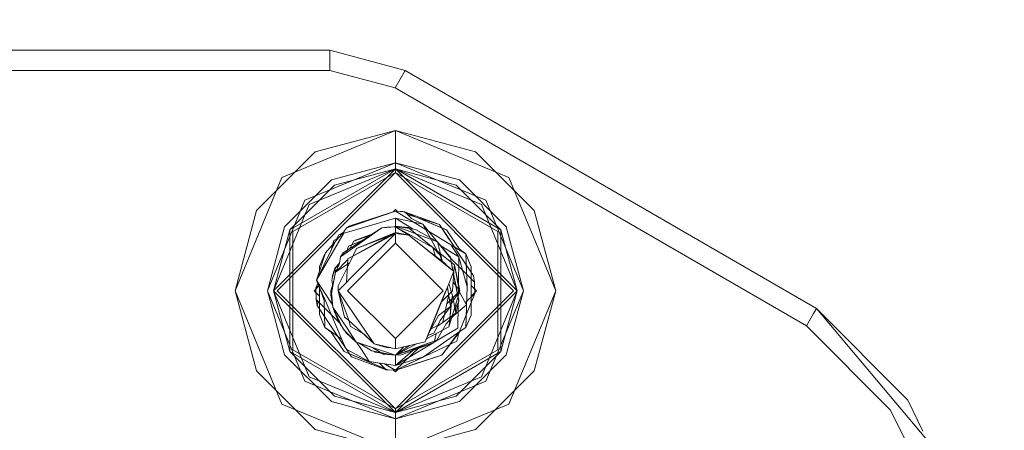
# Model space of a CAD drawing. Units: millimetres. Extents: x 555 to 8667, y -862 to 3721.
# Drawn here: x 1365 to 1463, y 1058 to 1099 of the extents above; entities that cross this region are included whole.
import ezdxf

# ---------------------------------------------------------------- set-up
doc = ezdxf.new("R2010")
doc.units = ezdxf.units.MM
doc.layers.add('1', color=7, linetype='Continuous', true_color=0xffffff)
doc.styles.add('blockfont', font='simplex.shx')
doc.dimstyles.get("Standard").update_dxf_attribs({"dimtxt": 0.18, "dimasz": 0.18, "dimexe": 0.18, "dimexo": 0.0625, "dimgap": 0.09, "dimtad": 0, "dimtih": 1, "dimtoh": 1, "dimdec": 4, "dimzin": 0, "dimdsep": 46, "dimtxsty": 'Standard', "dimcen": 0.09, "dimadec": 0, "dimazin": 0, "dimtfac": 1, "dimtdec": 4, "dimtofl": 0, "dimtmove": 0, "dimatfit": 3, "dimfxl": 1, "dimtolj": 1, "dimtzin": 0, "dimarcsym": 0})

# ---------------------------------------------------------------- blocks, each defined once
blk = doc.blocks.new('_U4')
at = {"layer": '1', "color": 18, "lineweight": 35}
for p, q in [((976.749807, 1188.821437), (976.749807, -824.278827)), ((8199.075609, 1012.699963), (8199.075609, -824.278827)), ((976.749807, -822.278827), (4507.193958, -822.278827)), ((8199.075609, -822.278827), (4668.631458, -822.278827))]:
    blk.add_line(p, q, dxfattribs=at)
at = {"layer": '1', "color": 18, "lineweight": 70}
for points in [[(976.749807, -822.278827), (1026.749758, -808.881367), (1026.749857, -835.676286)], [(8199.075609, -822.278827), (8149.075658, -835.676286), (8149.07556, -808.881367)]]:
    blk.add_solid(points, dxfattribs=at)
at = {"layer": '1', "color": 18, "linetype": 'Continuous', "lineweight": 13, "insert": (4511.343958, -861.17466), "char_height": 50, "attachment_point": 7, "line_spacing_factor": 0.903614, "style": 'blockfont'}
blk.add_mtext('\\W1.1836;OAL', dxfattribs=at)
blk = doc.blocks.new('_U5')
at = {"layer": '1', "color": 18, "lineweight": 35}
for p, q in [((976.749807, 1188.821437), (976.749807, -64.278827)), ((2000, 260), (2000, -64.278827)), ((976.749807, -62.278827), (1423.547076, -62.278827)), ((2000, -62.278827), (1802.901243, -62.278827))]:
    blk.add_line(p, q, dxfattribs=at)
at = {"layer": '1', "color": 18, "lineweight": 13}
for p, q in [((1509.890826, -137.278827), (1484.890826, -137.278827)), ((1484.890826, -137.278827), (1484.890826, -231.028827)), ((1741.557493, -137.278827), (1716.557493, -137.278827)), ((1741.557493, -231.028827), (1741.557493, -137.278827)), ((1484.890826, -231.028827), (1509.890826, -231.028827)), ((1716.557493, -231.028827), (1741.557493, -231.028827))]:
    blk.add_line(p, q, dxfattribs=at)
at = {"layer": '1', "color": 18, "lineweight": 70}
for points in [[(976.749807, -62.278827), (1026.749758, -48.881367), (1026.749857, -75.676286)], [(2000, -62.278827), (1950.000049, -75.676286), (1949.999951, -48.881367)]]:
    blk.add_solid(points, dxfattribs=at)
at = {"layer": '1', "color": 18, "linetype": 'Continuous', "lineweight": 13, "char_height": 50, "attachment_point": 7, "line_spacing_factor": 0.903614, "style": 'blockfont'}
for s, insert in [('\\W1.2235;40.3 BA', (1427.697076, -101.17466)), ('\\W1.1442;1024', (1509.415826, -223.04966))]:
    blk.add_mtext(s, dxfattribs=dict(at, insert=insert))

msp = doc.modelspace()

# ---------------------------------------------------------------- linework, layer by layer
at = {"layer": '1', "color": 18, "linetype": 'Continuous', "lineweight": 13}
for p, q in [((1395.971209, 1096.400024), (1334.028631, 1096.400024)), ((1395.971119, 1096.400023), (1334.02878, 1096.400023)), ((1395.971119, 1096.400023), (1395.971119, 1094.400048)), ((1403.486788, 1094.381452), (1395.971119, 1096.400023)), ((1395.971209, 1096.400024), (1403.486639, 1094.381453)), ((1395.971119, 1094.400048), (1334.02878, 1094.400048)), ((1402.484715, 1092.650533), (1395.971119, 1094.400048)), ((1403.486788, 1094.381452), (1402.484715, 1092.650533)), ((1444.525867, 1070.62185), (1403.486639, 1094.381453)), ((1444.526017, 1070.621848), (1403.486788, 1094.381452)), ((1443.523943, 1068.891048), (1402.484715, 1092.650533)), ((1402.500063, 1088.402035), (1391.184956, 1083.715083)), ((1402.499974, 1088.402033), (1394.498885, 1086.258173)), ((1410.501063, 1086.258173), (1402.499974, 1088.402033)), ((1402.499974, 1085.175157), (1402.499974, 1088.402033)), ((1413.81517, 1083.715083), (1402.500063, 1088.402035)), ((1402.500063, 1085.175158), (1402.500063, 1088.402035)), ((1394.498885, 1086.258173), (1388.641894, 1080.400944)), ((1410.501063, 1086.258173), (1416.358054, 1080.400944)), ((1402.500063, 1085.175158), (1393.466621, 1081.433417)), ((1402.499974, 1085.175157), (1396.112502, 1083.463669)), ((1402.499974, 1085.175157), (1402.499974, 1084.553957)), ((1408.887684, 1083.463669), (1402.499974, 1085.175157)), ((1402.500063, 1085.175158), (1402.500063, 1084.553959)), ((1411.533266, 1081.433417), (1402.500063, 1085.175158)), ((1390.345961, 1072.399976), (1402.500063, 1084.553959)), ((1390.701681, 1072.399976), (1402.500063, 1084.198357)), ((1391.974509, 1078.476906), (1402.499974, 1084.553957)), ((1392.282307, 1078.299165), (1402.499974, 1084.198356)), ((1393.905788, 1080.994131), (1402.500063, 1084.553959)), ((1396.423161, 1082.925558), (1402.499974, 1084.553957)), ((1402.499974, 1084.553957), (1413.025677, 1078.476906)), ((1402.499974, 1084.553957), (1402.499974, 1084.198356)), ((1408.577025, 1082.925558), (1402.499974, 1084.553957)), ((1402.499974, 1084.198356), (1412.71764, 1078.299165)), ((1402.500063, 1084.553959), (1414.653927, 1072.399976)), ((1402.500063, 1084.553959), (1402.500063, 1084.198357)), ((1411.094099, 1080.994131), (1402.500063, 1084.553959)), ((1402.500063, 1084.198357), (1414.298206, 1072.399976)), ((1391.184956, 1083.715083), (1386.497885, 1072.399976)), ((1391.436398, 1078.787565), (1396.112502, 1083.463669)), ((1408.887684, 1083.463669), (1413.56355, 1078.787565)), ((1413.81517, 1083.715083), (1418.502003, 1072.399976)), ((1396.423161, 1082.925558), (1391.974509, 1078.476906)), ((1408.577025, 1082.925558), (1413.025677, 1078.476906)), ((1389.72488, 1072.399976), (1393.466621, 1081.433417)), ((1411.533266, 1081.433417), (1415.275246, 1072.399976)), ((1386.498034, 1072.399974), (1388.641894, 1080.400944)), ((1393.905788, 1080.994131), (1390.345961, 1072.399976)), ((1402.500063, 1080.337526), (1397.666126, 1078.695895)), ((1402.499974, 1080.337524), (1397.856534, 1078.837633)), ((1401.894629, 1080.142021), (1397.856534, 1078.837633)), ((1402.499974, 1080.337524), (1398.806155, 1079.133034)), ((1402.499974, 1080.337524), (1399.850428, 1079.437733)), ((1402.499974, 1080.337524), (1401.894629, 1080.142021)), ((1402.250054, 1080.252622), (1402.500063, 1080.502631)), ((1402.499974, 1080.502629), (1402.25611, 1080.258766)), ((1402.499974, 1080.502629), (1402.672672, 1080.329931)), ((1402.515709, 1080.337524), (1402.499974, 1080.337524)), ((1402.500063, 1080.502631), (1402.675322, 1080.327367)), ((1402.500063, 1080.337526), (1403.417259, 1080.284359)), ((1402.515709, 1080.337524), (1407.349408, 1077.405334)), ((1402.515709, 1080.337524), (1403.250039, 1080.302)), ((1402.515709, 1080.337524), (1402.672672, 1080.329931)), ((1402.672672, 1080.329931), (1402.515709, 1080.337524)), ((1402.515709, 1080.337524), (1402.672672, 1080.329931)), ((1402.515709, 1080.337524), (1402.672672, 1080.329931)), ((1402.515709, 1080.337524), (1402.672672, 1080.329931)), ((1402.515709, 1080.337524), (1402.672672, 1080.329931)), ((1402.515709, 1080.337524), (1402.672672, 1080.329931)), ((1402.515709, 1080.337524), (1402.672672, 1080.329931)), ((1402.515709, 1080.337524), (1402.672672, 1080.329931)), ((1402.515709, 1080.337524), (1402.672672, 1080.329931)), ((1402.672672, 1080.329931), (1402.515709, 1080.337524)), ((1402.515709, 1080.337524), (1402.672672, 1080.329931)), ((1402.515709, 1080.337524), (1402.672672, 1080.329931)), ((1402.672672, 1080.329931), (1402.515709, 1080.337524)), ((1402.515709, 1080.337524), (1402.672672, 1080.329931)), ((1402.515709, 1080.337524), (1402.672672, 1080.329931)), ((1402.515709, 1080.337524), (1402.672672, 1080.329931)), ((1403.250039, 1080.302), (1407.566607, 1078.489184)), ((1407.616675, 1078.468204), (1403.250039, 1080.302)), ((1403.702408, 1079.997541), (1403.417259, 1080.284359)), ((1406.893641, 1079.010488), (1403.417259, 1080.284359)), ((1411.094099, 1080.994131), (1414.653927, 1072.399976)), ((1418.501914, 1072.399974), (1416.358054, 1080.400944)), ((1402.500063, 1079.640629), (1397.390038, 1078.144195)), ((1397.666276, 1078.695893), (1399.850428, 1079.437733)), ((1398.806155, 1079.133034), (1397.821009, 1078.811765)), ((1400.022328, 1078.915119), (1402.499974, 1079.640627)), ((1402.499974, 1079.640627), (1404.289205, 1078.550911)), ((1402.499974, 1079.640627), (1402.499974, 1078.838944)), ((1402.500063, 1079.640629), (1403.758436, 1079.367282)), ((1402.500063, 1079.640629), (1402.500063, 1078.838946)), ((1403.702408, 1079.997541), (1404.096275, 1079.601051)), ((1406.893641, 1079.010488), (1403.702408, 1079.997541)), ((1403.758436, 1079.367282), (1404.346138, 1079.239489)), ((1404.096275, 1079.601051), (1405.255228, 1079.04196)), ((1404.346138, 1079.239489), (1405.255228, 1079.04196)), ((1405.76286, 1079.246698), (1407.616675, 1078.468204)), ((1389.724791, 1072.399974), (1391.436398, 1078.787565)), ((1390.34611, 1072.399974), (1391.974509, 1078.476906)), ((1391.974509, 1066.323042), (1391.974509, 1078.476906)), ((1392.282307, 1078.299165), (1392.282307, 1066.500902)), ((1397.378357, 1078.198892), (1394.632965, 1073.455932)), ((1397.378414, 1078.198731), (1394.633114, 1073.45593)), ((1397.345364, 1078.266978), (1395.51574, 1076.171637)), ((1401.155382, 1078.696968), (1397.018343, 1075.778129)), ((1397.018492, 1075.778127), (1401.155293, 1078.696966)), ((1397.371052, 1078.233097), (1397.034317, 1078.036668)), ((1397.345364, 1078.266978), (1397.439954, 1078.393402)), ((1397.47253, 1078.451397), (1397.365242, 1078.260304)), ((1397.365242, 1078.260304), (1397.390038, 1078.144195)), ((1397.472441, 1078.451395), (1397.365391, 1078.260303)), ((1397.365391, 1078.260303), (1397.389948, 1078.144193)), ((1400.022328, 1078.915119), (1397.389948, 1078.144193)), ((1401.155293, 1078.696966), (1397.451937, 1076.286077)), ((1397.666276, 1078.695893), (1397.472441, 1078.451395)), ((1397.666126, 1078.695895), (1397.47253, 1078.451397)), ((1397.666276, 1078.695893), (1397.821009, 1078.811765)), ((1402.500063, 1078.201296), (1397.752911, 1075.582268)), ((1397.752911, 1075.582268), (1402.500063, 1078.114988)), ((1397.842185, 1078.818671), (1397.856534, 1078.837633)), ((1397.842931, 1078.818914), (1397.856534, 1078.837633)), ((1397.842934, 1078.818915), (1397.856534, 1078.837633)), ((1402.499974, 1078.201294), (1398.632109, 1076.607108)), ((1398.632109, 1076.607108), (1402.499974, 1078.114986)), ((1398.802191, 1074.417354), (1402.500063, 1078.114988)), ((1398.80234, 1074.417353), (1402.499974, 1078.114986)), ((1401.155293, 1078.696966), (1401.664793, 1078.734756)), ((1401.155382, 1078.696968), (1402.500063, 1078.796627)), ((1401.664793, 1078.734756), (1402.499974, 1078.796625)), ((1402.499974, 1078.838944), (1402.345185, 1078.785158)), ((1402.499974, 1078.838944), (1402.353577, 1078.78578)), ((1402.353585, 1078.785781), (1402.499974, 1078.838944)), ((1402.500063, 1078.838946), (1402.38084, 1078.787791)), ((1402.407948, 1078.7898), (1402.500063, 1078.838946)), ((1402.500063, 1078.838946), (1402.407951, 1078.7898)), ((1402.431739, 1078.79157), (1402.499974, 1078.838944)), ((1402.454354, 1078.793239), (1402.500063, 1078.838946)), ((1402.499974, 1078.838944), (1404.520094, 1078.513741)), ((1402.499974, 1078.838944), (1406.690896, 1077.28827)), ((1402.499974, 1078.796625), (1403.84227, 1077.955127)), ((1402.499974, 1078.201294), (1402.499974, 1078.796625)), ((1406.230986, 1076.729178), (1402.499974, 1078.796625)), ((1402.499974, 1078.201294), (1403.294798, 1078.055529)), ((1402.499974, 1078.114986), (1402.499974, 1077.162504)), ((1403.84227, 1077.955127), (1402.499974, 1078.114986)), ((1402.500063, 1078.838946), (1403.781086, 1078.7102)), ((1402.889635, 1078.551771), (1402.500063, 1078.838946)), ((1402.500063, 1078.796627), (1402.505785, 1078.792216)), ((1402.500063, 1078.201296), (1402.500063, 1078.796627)), ((1402.500063, 1078.201296), (1403.842121, 1077.955129)), ((1402.500063, 1078.114988), (1402.500063, 1077.162506)), ((1403.842121, 1077.955129), (1402.500063, 1078.114988)), ((1402.505785, 1078.792216), (1403.842121, 1077.955129)), ((1403.781086, 1078.7102), (1407.651096, 1075.597407)), ((1404.520094, 1078.513741), (1406.690896, 1077.28827)), ((1405.255228, 1079.04196), (1406.693835, 1076.367368)), ((1408.049732, 1075.623156), (1405.255228, 1079.04196)), ((1408.557087, 1076.506259), (1406.893641, 1079.010488)), ((1406.893641, 1079.010488), (1407.81489, 1077.623608)), ((1407.616675, 1078.468204), (1407.566607, 1078.489184)), ((1408.895552, 1076.548934), (1407.616675, 1078.468204)), ((1412.71764, 1066.500902), (1412.71764, 1078.299165)), ((1413.025677, 1078.476906), (1413.025677, 1066.323042)), ((1414.653838, 1072.399974), (1413.025677, 1078.476906)), ((1413.56355, 1078.787565), (1415.275156, 1072.399974)), ((1394.632965, 1073.455932), (1396.823317, 1077.947857)), ((1396.157652, 1076.643111), (1396.356493, 1077.426078)), ((1396.157652, 1076.643111), (1396.307379, 1077.23272)), ((1396.307379, 1077.23272), (1396.356493, 1077.426078)), ((1396.632718, 1077.556982), (1396.356493, 1077.426078)), ((1396.632718, 1077.556981), (1396.356493, 1077.426078)), ((1397.034317, 1078.036668), (1396.823317, 1077.947857)), ((1402.500063, 1077.162506), (1397.737413, 1072.399976)), ((1402.499974, 1077.162504), (1397.737563, 1072.399974)), ((1397.951194, 1076.611094), (1398.36818, 1077.338338)), ((1399.95194, 1077.913582), (1398.36818, 1077.338338)), ((1399.951833, 1077.913512), (1398.36818, 1077.338338)), ((1399.581997, 1077.586884), (1398.387342, 1077.074291)), ((1398.507416, 1077.451587), (1398.456763, 1077.370513)), ((1400.083594, 1077.999289), (1398.507416, 1077.451587)), ((1407.262385, 1072.399974), (1402.499974, 1077.162504)), ((1407.262474, 1072.399976), (1402.500063, 1077.162506)), ((1403.294837, 1078.055522), (1403.84227, 1077.955127)), ((1408.33655, 1074.350955), (1403.842121, 1077.955129)), ((1408.180296, 1074.470043), (1403.84227, 1077.955127)), ((1406.690896, 1077.28827), (1407.100499, 1075.700283)), ((1406.690896, 1077.28827), (1407.876313, 1075.876474)), ((1408.372939, 1076.784492), (1407.349408, 1077.405334)), ((1407.81489, 1077.623608), (1408.094324, 1077.202924)), ((1395.51574, 1076.171637), (1394.633114, 1073.45593)), ((1396.157652, 1076.643111), (1396.019472, 1076.299349)), ((1397.018492, 1075.778127), (1397.285998, 1076.178074)), ((1397.809584, 1076.336379), (1397.151619, 1075.985314)), ((1397.809517, 1076.336332), (1397.151619, 1075.985314)), ((1397.451937, 1076.286077), (1397.285998, 1076.178074)), ((1397.833496, 1076.836707), (1397.611142, 1076.230498)), ((1398.387342, 1077.074291), (1397.833496, 1076.836707)), ((1398.632109, 1076.607108), (1398.326695, 1075.983763)), ((1407.164722, 1075.342538), (1406.092394, 1076.150589)), ((1406.9646, 1075.967789), (1406.230986, 1076.729178)), ((1406.502311, 1075.818103), (1406.230986, 1076.729178)), ((1407.625735, 1076.518655), (1407.034787, 1076.878706)), ((1407.625735, 1076.518655), (1407.827914, 1076.395631)), ((1408.831894, 1075.783968), (1407.827914, 1076.395631)), ((1408.831894, 1075.783968), (1408.115208, 1076.867461)), ((1408.372939, 1076.784492), (1408.973038, 1076.420426)), ((1408.557087, 1076.506259), (1408.640772, 1076.380255)), ((1408.640772, 1076.380255), (1410.296827, 1073.887231)), ((1408.895552, 1076.548934), (1409.532368, 1076.081157)), ((1409.532368, 1076.081157), (1408.973038, 1076.420426)), ((1394.94282, 1074.827671), (1395.467818, 1076.081157)), ((1395.467818, 1076.081157), (1395.466814, 1076.021098)), ((1395.467818, 1076.081157), (1395.490868, 1076.09511)), ((1396.921783, 1075.131895), (1396.456867, 1074.622514)), ((1396.926365, 1075.161556), (1396.467507, 1074.651599)), ((1396.925101, 1075.153095), (1396.467507, 1074.651599)), ((1396.925101, 1075.153095), (1396.467507, 1074.651599)), ((1396.528154, 1074.245097), (1397.748858, 1075.510265)), ((1396.921783, 1075.131895), (1396.528154, 1074.245097)), ((1397.929738, 1075.17359), (1396.528304, 1074.245095)), ((1396.921933, 1075.131893), (1396.528304, 1074.245095)), ((1396.805108, 1072.878003), (1398.020566, 1075.358987)), ((1396.936534, 1075.230616), (1396.897914, 1075.105743)), ((1396.913755, 1075.123098), (1396.927321, 1075.168954)), ((1396.921783, 1075.131895), (1397.018343, 1075.778129)), ((1397.018492, 1075.778127), (1396.921933, 1075.131893)), ((1397.144466, 1075.902941), (1397.130293, 1075.857114)), ((1397.131071, 1075.857663), (1397.144466, 1075.902941)), ((1397.144466, 1075.902941), (1397.151619, 1075.985314)), ((1397.622699, 1073.237793), (1397.748858, 1075.510265)), ((1397.748858, 1075.510265), (1397.752911, 1075.582268)), ((1398.326695, 1075.983763), (1398.020566, 1075.358987)), ((1407.119095, 1075.459599), (1406.9646, 1075.967789)), ((1407.218414, 1075.242801), (1407.100499, 1075.700283)), ((1407.119095, 1075.459599), (1407.174228, 1075.278298)), ((1407.164722, 1075.342538), (1407.570272, 1075.037124)), ((1407.651096, 1075.597407), (1408.388763, 1075.003864)), ((1407.876313, 1075.876474), (1407.96262, 1075.808644)), ((1407.96262, 1075.808644), (1408.06371, 1075.29819)), ((1408.049732, 1075.623156), (1410.389811, 1073.268654)), ((1408.06371, 1075.29819), (1408.15717, 1074.825406)), ((1408.831894, 1075.783968), (1408.792794, 1072.792292)), ((1408.831894, 1075.783968), (1409.665406, 1072.779059)), ((1409.532368, 1076.081157), (1409.665406, 1072.779059)), ((1410.07024, 1074.786305), (1409.532368, 1076.081157)), ((1394.94282, 1074.827671), (1394.941659, 1074.405277)), ((1394.94282, 1074.827671), (1394.94167, 1074.405308)), ((1396.528304, 1074.245095), (1396.140635, 1072.205424)), ((1396.467507, 1074.651599), (1396.150887, 1073.471785)), ((1396.209061, 1073.772669), (1396.467507, 1074.651599)), ((1396.308571, 1073.088648), (1396.528154, 1074.245097)), ((1396.487623, 1074.094059), (1396.456867, 1074.622514)), ((1396.842476, 1074.952887), (1396.467507, 1074.651599)), ((1396.816171, 1074.893624), (1396.467507, 1074.651599)), ((1396.467507, 1074.651599), (1396.556164, 1074.307861)), ((1398.802191, 1074.417354), (1396.784931, 1072.399976)), ((1398.80234, 1074.417353), (1396.78508, 1072.399974)), ((1407.566451, 1074.968513), (1407.570272, 1075.037124)), ((1408.33655, 1074.350955), (1407.691389, 1072.766544)), ((1407.691538, 1072.766542), (1408.336699, 1074.350953)), ((1408.235887, 1074.427715), (1408.138523, 1074.919734)), ((1408.15717, 1074.825406), (1408.235842, 1074.427749)), ((1408.180296, 1074.470043), (1408.336699, 1074.350953)), ((1408.214956, 1072.399976), (1408.33655, 1074.350955)), ((1408.279046, 1074.209367), (1408.849061, 1071.328163)), ((1408.489287, 1073.147178), (1408.279079, 1074.209447)), ((1408.388763, 1075.003864), (1408.332078, 1074.354541)), ((1408.388763, 1075.003864), (1408.884569, 1072.469578)), ((1408.388763, 1075.003864), (1408.938795, 1072.399976)), ((1410.057127, 1069.972277), (1410.07024, 1074.786305)), ((1394.783167, 1073.223695), (1394.567638, 1072.687508)), ((1394.632965, 1073.455932), (1395.105511, 1072.725298)), ((1394.633114, 1073.45593), (1395.011246, 1072.574019)), ((1396.363422, 1073.377522), (1396.061092, 1072.399976)), ((1396.150887, 1073.471785), (1396.268419, 1072.877742)), ((1396.150887, 1073.471785), (1396.268419, 1072.877742)), ((1396.150887, 1073.471785), (1396.268419, 1072.877742)), ((1396.150887, 1073.471785), (1396.268417, 1072.877735)), ((1396.209061, 1073.772669), (1396.212964, 1073.703103)), ((1396.481413, 1073.99893), (1396.487623, 1074.094059)), ((1408.268572, 1073.260239), (1408.938795, 1072.399976)), ((1410.296827, 1073.887231), (1410.389811, 1073.268654)), ((1410.432249, 1072.112443), (1410.389811, 1073.268654)), ((1391.184956, 1061.084868), (1386.497885, 1072.399976)), ((1386.498034, 1072.399974), (1388.641894, 1064.399004)), ((1391.436398, 1066.012383), (1389.724791, 1072.399974)), ((1393.466621, 1063.366653), (1389.72488, 1072.399976)), ((1390.345961, 1072.399976), (1402.500063, 1060.246112)), ((1393.905788, 1063.80594), (1390.345961, 1072.399976)), ((1390.34611, 1072.399974), (1391.974509, 1066.323042)), ((1390.701681, 1072.399976), (1402.500063, 1060.601713)), ((1394.87924, 1072.881895), (1394.397318, 1072.399974)), ((1394.397318, 1072.399974), (1394.934673, 1071.862628)), ((1394.397408, 1072.399976), (1394.571792, 1072.57436)), ((1394.397408, 1072.399976), (1394.585081, 1072.212305)), ((1394.567638, 1072.687508), (1394.913949, 1073.021485)), ((1394.567638, 1072.687508), (1394.610077, 1071.531298)), ((1394.937152, 1072.746828), (1394.929707, 1070.013762)), ((1394.937103, 1072.746943), (1394.932091, 1070.923209)), ((1394.937085, 1072.746984), (1394.934714, 1071.886659)), ((1395.011246, 1072.574019), (1395.390093, 1071.432352)), ((1395.412982, 1071.637154), (1395.011246, 1072.574019)), ((1395.105511, 1072.725298), (1396.254501, 1070.949185)), ((1396.061092, 1072.399976), (1396.1279, 1072.466783)), ((1396.061092, 1072.399976), (1396.12785, 1072.466614)), ((1396.144277, 1072.166197), (1396.061092, 1072.399976)), ((1396.169649, 1071.886063), (1396.061092, 1072.399976)), ((1396.169649, 1071.886063), (1396.061092, 1072.399976)), ((1396.071583, 1072.033765), (1396.061092, 1072.399976)), ((1396.146446, 1072.235535), (1396.061092, 1072.399976)), ((1396.170709, 1072.363655), (1396.073163, 1072.004199)), ((1396.12785, 1072.466614), (1396.302637, 1073.057422)), ((1396.12785, 1072.466614), (1396.205028, 1072.543801)), ((1396.270573, 1070.770741), (1396.140635, 1072.205424)), ((1396.224409, 1072.645785), (1396.140724, 1072.205426)), ((1396.270662, 1070.770742), (1396.140724, 1072.205426)), ((1396.224409, 1072.645785), (1396.308571, 1073.088648)), ((1396.255664, 1072.942196), (1396.261365, 1072.840632)), ((1396.784931, 1072.399976), (1398.519903, 1069.83793)), ((1397.429853, 1069.762947), (1396.784931, 1072.399976)), ((1396.805108, 1072.878003), (1396.78508, 1072.399974)), ((1398.520052, 1069.837928), (1396.78508, 1072.399974)), ((1397.760689, 1069.736004), (1396.78508, 1072.399974)), ((1402.500063, 1067.637445), (1397.737413, 1072.399976)), ((1402.499974, 1067.637444), (1397.737563, 1072.399974)), ((1407.262385, 1072.399974), (1402.499974, 1067.637444)), ((1407.262474, 1072.399976), (1402.500063, 1067.637445)), ((1402.500063, 1060.601713), (1414.298206, 1072.399976)), ((1402.500063, 1060.246112), (1414.653927, 1072.399976)), ((1407.691538, 1072.766542), (1405.825198, 1068.183064)), ((1407.41077, 1072.077038), (1407.691389, 1072.766544)), ((1408.938795, 1072.399976), (1407.632765, 1071.093884)), ((1407.991469, 1070.817471), (1407.691538, 1072.766542)), ((1407.827049, 1072.012069), (1408.214956, 1072.399976)), ((1408.195078, 1071.921945), (1407.832724, 1073.113271)), ((1408.195078, 1071.921945), (1407.83889, 1073.128413)), ((1408.938795, 1072.399976), (1407.855421, 1068.897011)), ((1408.080318, 1071.088192), (1408.938795, 1072.399976)), ((1408.820716, 1071.471474), (1408.489287, 1073.147178)), ((1408.577305, 1072.701782), (1408.845484, 1071.346283)), ((1408.787787, 1072.412252), (1408.778252, 1071.686169)), ((1408.792794, 1072.792292), (1408.787787, 1072.412252)), ((1408.873612, 1072.525585), (1408.938795, 1072.399976)), ((1408.898365, 1072.26925), (1409.02844, 1072.027447)), ((1409.532368, 1068.718791), (1409.665406, 1072.779059)), ((1410.602629, 1072.399974), (1410.062268, 1071.859621)), ((1410.062331, 1071.859684), (1410.065302, 1072.937301)), ((1410.062345, 1071.859697), (1410.065324, 1072.937279)), ((1410.062359, 1071.859711), (1410.065345, 1072.937258)), ((1410.065204, 1072.937399), (1410.602629, 1072.399974)), ((1410.414807, 1072.587655), (1410.60248, 1072.399976)), ((1410.414902, 1072.58756), (1410.422712, 1072.375538)), ((1410.428146, 1072.225639), (1410.422712, 1072.375538)), ((1410.428096, 1072.225589), (1410.60248, 1072.399976)), ((1411.094099, 1063.80594), (1414.653927, 1072.399976)), ((1415.275246, 1072.399976), (1411.533266, 1063.366653)), ((1414.653838, 1072.399974), (1413.025677, 1066.323042)), ((1415.275156, 1072.399974), (1413.56355, 1066.012383)), ((1413.81517, 1061.084868), (1418.502003, 1072.399976)), ((1418.501914, 1072.399974), (1416.358054, 1064.399004)), ((1394.786268, 1071.240785), (1394.610077, 1071.531298)), ((1396.950155, 1069.176795), (1394.610077, 1071.531298)), ((1394.70306, 1070.91284), (1394.610077, 1071.531298)), ((1394.786268, 1071.240785), (1394.70306, 1070.91284)), ((1394.93465, 1071.86265), (1394.934714, 1071.886659)), ((1395.467818, 1068.718791), (1395.390093, 1071.432352)), ((1395.412982, 1071.637154), (1397.268832, 1067.308784)), ((1396.071583, 1072.033765), (1396.186642, 1071.698436)), ((1396.073163, 1072.004199), (1396.270573, 1070.770741)), ((1407.085567, 1071.278335), (1405.470282, 1067.311408)), ((1407.341391, 1071.526291), (1407.080201, 1071.265155)), ((1407.41077, 1072.077038), (1407.085567, 1071.278335)), ((1407.25103, 1069.289805), (1407.827049, 1072.012069)), ((1407.827049, 1072.012069), (1407.341391, 1071.526291)), ((1408.132162, 1071.593304), (1407.855421, 1068.897011)), ((1408.087016, 1071.548156), (1407.855421, 1068.897011)), ((1407.991469, 1070.817471), (1408.195078, 1071.921945)), ((1408.195078, 1071.921945), (1408.532441, 1070.148468)), ((1408.491671, 1070.705056), (1408.849061, 1071.328163)), ((1408.849061, 1071.328163), (1408.532441, 1070.148468)), ((1408.842236, 1068.156959), (1410.432249, 1072.112443)), ((1408.849061, 1071.328163), (1408.845484, 1071.346283)), ((1409.02844, 1072.027447), (1409.587055, 1070.989253)), ((1410.432249, 1072.112443), (1409.477911, 1071.1921)), ((1396.359116, 1068.419697), (1394.70306, 1070.91284)), ((1394.932091, 1070.923209), (1394.929707, 1070.013762)), ((1397.126257, 1069.48638), (1396.270573, 1070.770741)), ((1397.186339, 1068.763375), (1396.270573, 1070.770741)), ((1396.270662, 1070.770742), (1396.755844, 1069.490673)), ((1397.609621, 1068.760635), (1396.270662, 1070.770742)), ((1396.39258, 1070.503301), (1396.40218, 1070.332289)), ((1396.40218, 1070.332289), (1397.01233, 1069.117764)), ((1407.991469, 1070.817471), (1406.810105, 1069.928408)), ((1407.991469, 1070.817471), (1406.979382, 1069.44108)), ((1408.491671, 1070.705056), (1408.532441, 1070.148468)), ((1409.587055, 1070.989253), (1408.539682, 1070.097091)), ((1408.769667, 1071.03235), (1408.738673, 1068.672061)), ((1444.526017, 1070.621848), (1444.232523, 1070.114851)), ((1444.525867, 1070.62185), (1455.453306, 1057.643177)), ((1453.658164, 1061.47325), (1444.526017, 1070.621848)), ((1395.467818, 1068.718791), (1394.929707, 1070.013762)), ((1396.611124, 1069.796087), (1396.574667, 1069.968678)), ((1396.61546, 1069.861052), (1396.611124, 1069.796087)), ((1396.616544, 1069.858194), (1396.611124, 1069.796087)), ((1396.652785, 1069.762577), (1396.611124, 1069.796087)), ((1396.652785, 1069.762577), (1396.611124, 1069.796087)), ((1396.652785, 1069.762577), (1396.611124, 1069.796087)), ((1396.652785, 1069.762577), (1396.611124, 1069.796087)), ((1397.329479, 1068.573715), (1396.755844, 1069.490673)), ((1397.60977, 1068.760633), (1397.126257, 1069.48638)), ((1397.835165, 1069.457414), (1397.429853, 1069.762947)), ((1397.880852, 1069.340348), (1397.760689, 1069.736004)), ((1400.378376, 1067.093374), (1397.835165, 1069.457414)), ((1398.035347, 1068.832278), (1397.880852, 1069.340348)), ((1400.378376, 1067.093374), (1398.519903, 1069.83793)), ((1400.378525, 1067.093372), (1398.520052, 1069.837928)), ((1406.810105, 1069.928408), (1405.825198, 1068.183064)), ((1406.979382, 1069.44108), (1406.368077, 1068.19284)), ((1406.704323, 1068.87943), (1407.517493, 1069.443941)), ((1407.25103, 1069.289805), (1407.246977, 1069.217684)), ((1408.532441, 1070.148468), (1407.517493, 1069.443941)), ((1407.563508, 1069.086194), (1408.532441, 1070.148468)), ((1408.539682, 1070.097091), (1408.114561, 1069.73491)), ((1410.057127, 1069.972277), (1409.532368, 1068.718791)), ((1444.232523, 1070.114851), (1443.523943, 1068.891048)), ((1395.467818, 1068.718791), (1396.026909, 1068.379641)), ((1396.104395, 1068.251014), (1395.467818, 1068.718791)), ((1396.104395, 1068.251014), (1396.013071, 1068.388035)), ((1396.026909, 1068.379641), (1397.157829, 1067.567673)), ((1396.104395, 1068.251014), (1397.383273, 1066.331744)), ((1396.359116, 1068.419697), (1398.106247, 1065.789463)), ((1396.955677, 1069.171239), (1396.950155, 1069.176795)), ((1397.002883, 1069.165511), (1397.037327, 1068.991423)), ((1397.002884, 1069.165509), (1397.037327, 1068.991423)), ((1397.10751, 1068.936168), (1397.037327, 1068.991423)), ((1397.100975, 1068.941313), (1397.120059, 1068.903327)), ((1397.146246, 1068.85126), (1397.120059, 1068.903327)), ((1397.20121, 1068.741681), (1397.172996, 1068.823854)), ((1397.330582, 1068.575263), (1397.186339, 1068.763375)), ((1397.201359, 1068.741679), (1397.198279, 1068.747804)), ((1397.20121, 1068.741681), (1397.235736, 1068.723563)), ((1397.201359, 1068.741679), (1397.212239, 1068.729598)), ((1397.371679, 1068.506481), (1397.329479, 1068.573715)), ((1397.501767, 1068.351865), (1397.330582, 1068.575263)), ((1398.596912, 1067.278983), (1397.371679, 1068.506481)), ((1397.501767, 1068.351865), (1397.605956, 1068.215728)), ((1398.596912, 1067.278983), (1397.609621, 1068.760635)), ((1397.60977, 1068.760633), (1398.596823, 1067.278981)), ((1398.035347, 1068.832278), (1399.389088, 1068.051815)), ((1408.973038, 1068.380356), (1405.324042, 1065.803647)), ((1405.59222, 1067.610873), (1407.848269, 1068.814637)), ((1407.848269, 1068.814637), (1405.592251, 1067.610948)), ((1407.060295, 1069.118144), (1405.968851, 1068.535828)), ((1406.279474, 1067.977669), (1407.848269, 1068.814637)), ((1406.365201, 1067.256594), (1408.738673, 1068.672061)), ((1407.563508, 1069.086194), (1406.631768, 1067.46161)), ((1407.060295, 1069.118144), (1407.246977, 1069.217684)), ((1408.973038, 1068.380356), (1407.143414, 1065.962434)), ((1408.82381, 1068.274979), (1407.143414, 1065.962434)), ((1407.855421, 1068.897011), (1407.848269, 1068.814637)), ((1409.532368, 1068.718791), (1408.973038, 1068.380356)), ((1451.925576, 1060.474277), (1443.523943, 1068.891048)), ((1397.578537, 1066.586137), (1397.268832, 1067.308784)), ((1397.605956, 1068.215728), (1398.596823, 1067.278981)), ((1398.070581, 1067.77648), (1398.309052, 1067.511678)), ((1398.148798, 1067.702535), (1398.309052, 1067.511678)), ((1398.309052, 1067.511678), (1398.148798, 1067.702535)), ((1398.295627, 1067.563727), (1398.309052, 1067.511678)), ((1398.309052, 1067.511678), (1398.377452, 1067.48637)), ((1398.309052, 1067.511678), (1398.41239, 1067.453341)), ((1398.809254, 1067.207217), (1398.596823, 1067.278981)), ((1402.500063, 1065.961124), (1398.596912, 1067.278983)), ((1398.637713, 1067.265207), (1399.110943, 1066.533687)), ((1400.378525, 1067.093372), (1399.389088, 1068.051815)), ((1402.499974, 1066.609979), (1402.499974, 1067.637444)), ((1402.499974, 1065.961123), (1406.631768, 1067.46161)), ((1405.470192, 1067.311406), (1402.499974, 1066.609979)), ((1402.500063, 1066.60998), (1402.500063, 1067.637445)), ((1405.470282, 1067.311408), (1402.500063, 1066.60998)), ((1402.926505, 1066.115975), (1406.631768, 1067.46161)), ((1405.415922, 1065.844418), (1408.643394, 1067.373993)), ((1405.825198, 1068.183064), (1405.470192, 1067.311406)), ((1406.279474, 1067.977669), (1405.592274, 1067.611006)), ((1406.631768, 1067.46161), (1405.624449, 1067.095757)), ((1405.72749, 1067.943158), (1406.156361, 1068.110347)), ((1406.368077, 1068.19284), (1406.156361, 1068.110347)), ((1406.467825, 1067.678215), (1406.363159, 1067.248823)), ((1406.394096, 1067.375289), (1406.363308, 1067.248821)), ((1406.579621, 1068.137722), (1406.467825, 1067.678215)), ((1406.663328, 1066.435577), (1408.643394, 1067.373993)), ((1408.842236, 1068.156959), (1408.643394, 1067.373993)), ((1391.974509, 1066.323042), (1402.499974, 1060.24611)), ((1396.423161, 1061.87439), (1391.974509, 1066.323042)), ((1392.282307, 1066.500902), (1402.499974, 1060.601711)), ((1397.383273, 1066.331744), (1401.749909, 1064.498067)), ((1400.058329, 1065.208316), (1397.383273, 1066.331744)), ((1399.885476, 1065.336347), (1397.578537, 1066.586137)), ((1400.164425, 1066.399693), (1398.809254, 1067.207217)), ((1402.499974, 1065.961123), (1398.809254, 1067.207217)), ((1399.885565, 1065.336348), (1399.110943, 1066.533687)), ((1400.164425, 1066.399693), (1402.207196, 1066.016078)), ((1400.263322, 1066.716337), (1401.301533, 1066.073658)), ((1400.335845, 1066.367502), (1400.479853, 1066.286206)), ((1400.378376, 1067.093374), (1401.363045, 1066.799285)), ((1401.910991, 1066.744192), (1400.378376, 1067.093374)), ((1400.378525, 1067.093372), (1401.649058, 1066.748738)), ((1402.499974, 1066.609979), (1400.378525, 1067.093372)), ((1400.479853, 1066.286206), (1402.140439, 1066.018939)), ((1401.910991, 1066.744192), (1401.363045, 1066.799285)), ((1402.0096, 1066.721715), (1401.649058, 1066.748738)), ((1402.500063, 1066.60998), (1401.911106, 1066.744165)), ((1406.363308, 1067.248821), (1402.499974, 1065.961123)), ((1403.916863, 1066.944582), (1402.499974, 1065.961123)), ((1403.916863, 1066.944582), (1402.499974, 1065.961123)), ((1402.499974, 1060.601711), (1412.71764, 1066.500902)), ((1404.936135, 1066.404343), (1402.499974, 1064.951658)), ((1402.499974, 1060.24611), (1413.025677, 1066.323042)), ((1406.363159, 1067.248823), (1402.500063, 1065.961124)), ((1404.681882, 1067.125225), (1402.500063, 1065.961124)), ((1402.500063, 1065.961124), (1404.681882, 1067.125225)), ((1404.681774, 1067.125199), (1402.500063, 1065.961124)), ((1403.349522, 1066.810583), (1402.500063, 1065.961124)), ((1402.500063, 1065.961124), (1403.349522, 1066.810583)), ((1402.500063, 1064.462544), (1404.87464, 1066.75265)), ((1404.446533, 1066.609948), (1402.500063, 1064.95166)), ((1403.12916, 1065.991879), (1406.363308, 1067.248821)), ((1405.624449, 1067.095757), (1404.522042, 1066.695424)), ((1404.936135, 1066.404343), (1406.331321, 1067.23639)), ((1405.307866, 1065.793204), (1406.663328, 1066.435577)), ((1408.577025, 1061.87439), (1413.025677, 1066.323042)), ((1396.112502, 1061.336398), (1391.436398, 1066.012383)), ((1398.106247, 1065.789463), (1401.582628, 1064.515712)), ((1399.885476, 1065.336347), (1400.919974, 1065.184116)), ((1402.500063, 1064.95166), (1399.885565, 1065.336348)), ((1401.030811, 1066.241242), (1401.21904, 1066.08987)), ((1401.030879, 1066.241199), (1401.21904, 1066.08987)), ((1401.286255, 1066.083115), (1401.21904, 1066.08987)), ((1402.500063, 1065.961124), (1401.301533, 1066.073658)), ((1402.499974, 1065.961123), (1402.140439, 1066.018939)), ((1402.499974, 1065.961123), (1402.207196, 1066.016078)), ((1402.926505, 1066.115975), (1402.499974, 1065.961123)), ((1403.12916, 1065.991879), (1402.499974, 1065.961123)), ((1402.499974, 1064.951658), (1402.499974, 1065.961123)), ((1402.499974, 1064.951658), (1405.324042, 1065.803647)), ((1402.499974, 1064.462543), (1405.324042, 1065.803647)), ((1402.500063, 1064.95166), (1402.500063, 1065.961124)), ((1402.500063, 1064.462544), (1404.719978, 1065.514566)), ((1403.194726, 1064.686894), (1407.143414, 1065.962434)), ((1407.143414, 1065.962434), (1404.651225, 1065.157294)), ((1405.415922, 1065.844418), (1404.719978, 1065.514566)), ((1413.56355, 1066.012383), (1408.887684, 1061.336398)), ((1394.498885, 1058.541894), (1388.641894, 1064.399004)), ((1401.749909, 1064.498067), (1400.058329, 1065.208316)), ((1400.918037, 1065.184434), (1401.582628, 1064.515712)), ((1402.499974, 1064.951658), (1400.919974, 1065.184116)), ((1401.414509, 1065.111358), (1402.484238, 1064.462543)), ((1401.582628, 1064.515712), (1402.500063, 1064.462544)), ((1401.749909, 1064.498067), (1402.484238, 1064.462543)), ((1402.324799, 1064.472701), (1402.500063, 1064.297439)), ((1402.324809, 1064.472691), (1402.500063, 1064.462544)), ((1402.327273, 1064.470136), (1402.499974, 1064.297438)), ((1402.484238, 1064.462543), (1402.327273, 1064.470136)), ((1402.484238, 1064.462543), (1402.327273, 1064.470136)), ((1402.484238, 1064.462543), (1402.327273, 1064.470136)), ((1402.327273, 1064.470136), (1402.484238, 1064.462543)), ((1402.484238, 1064.462543), (1402.327273, 1064.470136)), ((1402.484238, 1064.462543), (1402.327273, 1064.470136)), ((1402.327273, 1064.470136), (1402.484238, 1064.462543)), ((1402.484238, 1064.462543), (1402.327273, 1064.470136)), ((1402.484238, 1064.462543), (1402.327273, 1064.470136)), ((1402.484238, 1064.462543), (1402.327273, 1064.470136)), ((1402.484238, 1064.462543), (1402.327273, 1064.470136)), ((1402.484238, 1064.462543), (1402.327273, 1064.470136)), ((1402.484238, 1064.462543), (1402.327273, 1064.470136)), ((1402.484238, 1064.462543), (1402.327273, 1064.470136)), ((1402.484238, 1064.462543), (1402.327273, 1064.470136)), ((1402.327273, 1064.470136), (1402.484238, 1064.462543)), ((1402.484238, 1064.462543), (1402.327273, 1064.470136)), ((1402.484238, 1064.462543), (1402.499974, 1064.462543)), ((1402.499974, 1064.462543), (1403.194726, 1064.686894)), ((1402.743829, 1064.541289), (1402.499974, 1064.297438)), ((1402.499974, 1064.462543), (1402.743821, 1064.541282)), ((1402.499974, 1064.462543), (1402.743804, 1064.541264)), ((1402.500063, 1064.297439), (1402.813883, 1064.611264)), ((1402.500063, 1064.462544), (1402.81388, 1064.611261)), ((1402.500063, 1064.462544), (1402.813871, 1064.611252)), ((1402.500063, 1064.462544), (1402.516275, 1064.470174)), ((1402.516275, 1064.470174), (1402.813796, 1064.611178)), ((1403.455959, 1064.77128), (1404.651225, 1065.157294)), ((1410.501063, 1058.541894), (1416.358054, 1064.399004)), ((1402.500063, 1059.624793), (1393.466621, 1063.366653)), ((1393.905788, 1063.80594), (1402.500063, 1060.246112)), ((1411.094099, 1063.80594), (1402.500063, 1060.246112)), ((1411.533266, 1063.366653), (1402.500063, 1059.624793)), ((1396.423161, 1061.87439), (1402.499974, 1060.24611)), ((1408.577025, 1061.87439), (1402.499974, 1060.24611)), ((1455.161631, 1058.395863), (1453.658164, 1061.47325)), ((1402.500063, 1056.398036), (1391.184956, 1061.084868)), ((1402.499974, 1059.624791), (1396.112502, 1061.336398)), ((1408.887684, 1061.336398), (1402.499974, 1059.624791)), ((1402.499974, 1060.24611), (1402.499974, 1060.601711)), ((1413.81517, 1061.084868), (1402.500063, 1056.398036)), ((1402.500063, 1060.246112), (1402.500063, 1060.601713)), ((1453.308642, 1057.643175), (1451.925576, 1060.474277)), ((1402.499974, 1060.24611), (1402.499974, 1059.624791)), ((1402.499974, 1059.624791), (1402.499974, 1056.398034)), ((1402.500063, 1060.246112), (1402.500063, 1059.624793)), ((1402.500063, 1059.624793), (1402.500063, 1056.398036)), ((1402.499974, 1056.398034), (1394.498885, 1058.541894)), ((1410.501063, 1058.541894), (1402.499974, 1056.398034))]:
    msp.add_line(p, q, dxfattribs=at)

# ---------------------------------------------------------------- dimensions: what is measured, and where the dimension line sits
dim = msp.add_linear_dim(base=(976.749807, -62.278827), p1=(2000, 1250.501777), p2=(976.749807, 1222.096445), text='\\C18;40.3 BA\\P[\\C18;\\H50.00;\\Fsimplex.shx;1024\\Fsimplex.shx;\\H50.00;\\C18; ]', dimstyle='Standard', override={"dimtxt": 50, "dimasz": 50, "dimexe": 2, "dimexo": 0, "dimgap": 1.5, "dimtih": 1, "dimtoh": 1, "dimdec": 1, "dimlfac": 0.03937, "dimzin": 8, "dimdsep": 44, "dimlunit": 2, "dimpost": '', "dimtxsty": 'blockfont', "dimsah": 1, "dimse1": 0, "dimse2": 0, "dimsd1": 0, "dimsd2": 0, "dimclrd": 18, "dimclre": 18, "dimclrt": 18, "dimtol": 0, "dimtm": -0.1, "dimtfac": 1, "dimtdec": 2, "dimtofl": 1, "dimtmove": 0, "dimtzin": 8, "dimlwd": 35, "dimlwe": 35}, dxfattribs=at)
dim.commit()
dim.dimension.update_dxf_attribs({"geometry": '_U5', "text_midpoint": (1613.22416, -62.278827), "dimtype": 160})
dim = msp.add_linear_dim(base=(8199.075609, -822.278827), p1=(976.749807, 1239.294543), p2=(8199.075609, 1012.699963), angle=180, text='\\C18;OAL', dimstyle='Standard', override={"dimtxt": 50, "dimasz": 50, "dimexe": 2, "dimexo": 0, "dimgap": 1.5, "dimtih": 1, "dimtoh": 1, "dimdec": 1, "dimlfac": 0.03937, "dimzin": 8, "dimdsep": 44, "dimlunit": 2, "dimpost": '', "dimtxsty": 'blockfont', "dimsah": 1, "dimse1": 0, "dimse2": 0, "dimsd1": 0, "dimsd2": 0, "dimclrd": 18, "dimclre": 18, "dimclrt": 18, "dimtol": 0, "dimtm": -0.1, "dimtfac": 1, "dimtdec": 2, "dimtofl": 1, "dimtmove": 0, "dimtzin": 8, "dimlwd": 35, "dimlwe": 35}, dxfattribs=at)
dim.commit()
dim.dimension.update_dxf_attribs({"geometry": '_U4', "text_midpoint": (4587.912708, -822.278827), "dimtype": 160})

doc.saveas('drawing.dxf')
